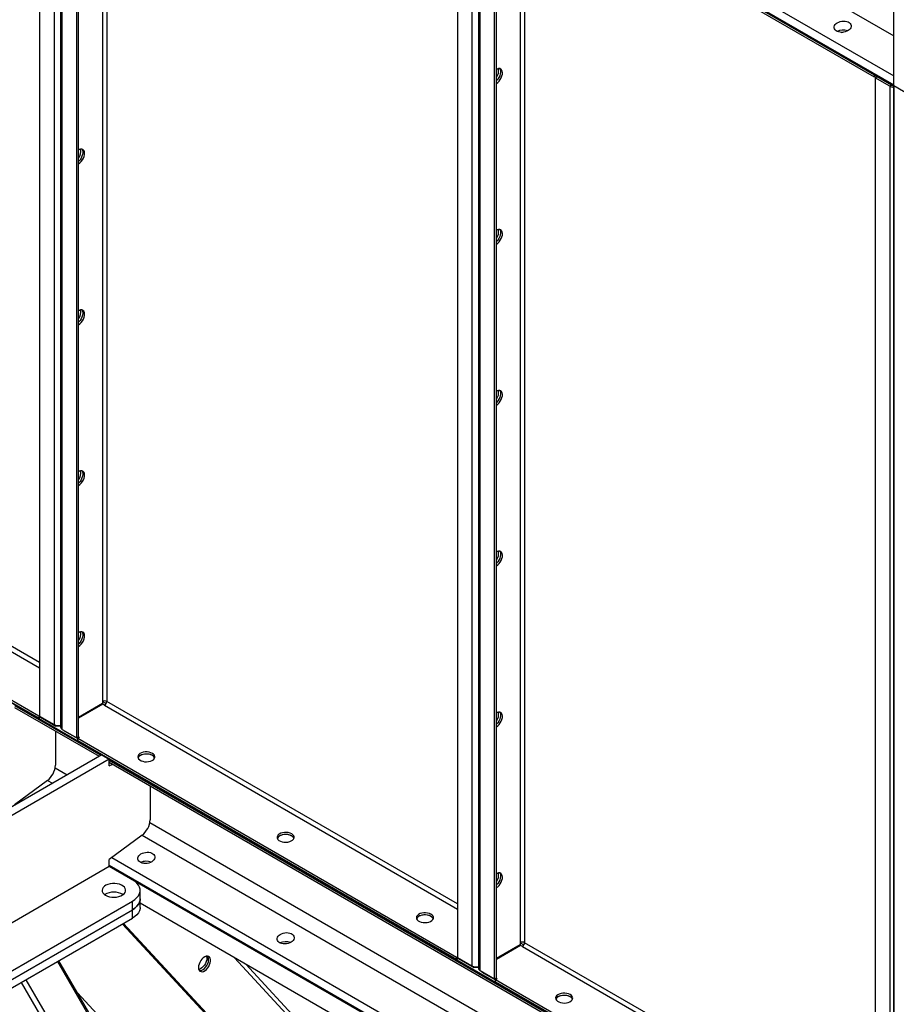
# Model space of a CAD drawing. Units: millimetres. Extents: x -9065 to 13860, y -12905 to 12909.
# Drawn here: x 6277 to 6945, y 6128 to 6877 of the extents above; entities that cross this region are included whole.
import ezdxf

# ---------------------------------------------------------------- set-up
doc = ezdxf.new("R2010")
doc.units = ezdxf.units.MM

msp = doc.modelspace()

# ---------------------------------------------------------------- linework, layer by layer
at = {"color": 7, "linetype": 'Continuous', "lineweight": 25}
for p, q in [((3468.63, 8870.67), (6942.87, 6865.03)), ((3442.69, 8848.29), (6942.87, 6827.68)), ((3442.69, 8847.41), (6942.87, 6826.8)), ((3445.43, 8853.51), (6942.87, 6834.48)), ((3442.69, 7990.04), (6942.87, 5969.43)), ((6292.33, 7200.43), (6292.33, 6346.9)), ((6303.36, 7194.06), (6303.36, 6340.53)), ((6308.29, 7192.26), (6308.29, 6338.74)), ((6309.58, 6336.94), (6309.58, 7190.47)), ((6320.61, 6330.57), (6320.61, 7184.1)), ((6322.03, 6331.39), (6322.03, 7183.57)), ((6340.13, 7173.12), (6340.13, 6358.21)), ((6343.52, 7171.16), (6343.52, 6358.21)), ((6610.53, 7016.73), (6610.53, 6163.21)), ((6621.56, 7010.37), (6621.56, 6156.84)), ((6626.49, 7008.57), (6626.49, 6155.05)), ((6627.78, 6153.25), (6627.78, 7006.77)), ((6638.81, 6146.88), (6638.81, 7000.41)), ((6639.52, 7001.92), (6928.02, 6835.37)), ((6639.52, 7000.29), (6928.02, 6833.74)), ((6640.23, 6147.7), (6640.23, 6999.88)), ((6658.33, 6989.43), (6658.33, 6174.51)), ((6661.72, 6987.47), (6661.72, 6174.51)), ((6942.87, 6826.8), (6942.87, 6908.45)), ((6928.02, 6835.37), (6928.02, 6833.74)), ((6929.43, 6834.56), (6928.02, 6833.74)), ((6928.72, 6833.04), (6930.14, 6833.86)), ((6928.72, 6833.04), (6928.72, 5979.52)), ((6939.76, 6826.67), (6928.72, 6833.04)), ((6929.43, 6834.56), (6929.43, 6834.56)), ((6929.43, 6834.56), (6941.2, 6827.76)), ((6941.17, 6827.49), (6930.14, 6833.86)), ((6941.17, 6827.49), (6939.76, 6826.67)), ((6939.76, 6826.67), (6939.76, 5973.15)), ((6941.2, 6827.76), (6941.2, 6827.76)), ((6941.2, 6827.76), (6941.2, 6827.76)), ((6942.87, 6826.8), (6942.87, 6827.68)), ((6978.22, 6806.39), (6942.87, 6826.8)), ((6943.22, 6826.6), (6942.87, 6826.8)), ((6942.87, 5969.43), (6942.87, 6826.8)), ((6943.22, 5969.23), (6943.22, 6826.6)), ((6023.63, 6538.96), (6292.33, 6383.84)), ((6292.33, 6387.76), (6025.33, 6541.9)), ((6291.62, 6347.02), (6003.12, 6513.57)), ((6291.62, 6345.39), (6003.12, 6511.94)), ((6340.13, 6358.21), (6340.13, 6356.54)), ((6340.13, 6358.21), (6343.03, 6356.53)), ((6610.53, 6204.07), (6343.52, 6358.21)), ((6273.24, 6355.12), (6338.94, 6317.19)), ((6273.24, 6353.6), (6337.63, 6316.43)), ((6340.13, 6356.54), (6322.03, 6346.09)), ((6340.38, 6356.1), (6322.03, 6345.51)), ((6341.83, 6355.27), (6340.38, 6356.1)), ((6341.83, 6355.27), (6610.53, 6200.15)), ((6292.33, 6347.43), (6291.62, 6347.02)), ((6291.62, 6347.02), (6291.62, 6345.39)), ((6293.04, 6346.2), (6291.62, 6345.39)), ((6292.33, 6346.9), (6303.36, 6340.53)), ((6293.04, 6346.49), (6293.04, 6346.2)), ((6293.04, 6346.2), (6304.81, 6339.41)), ((6304.35, 6335.64), (6304.35, 6309.61)), ((6304.81, 6339.41), (6304.81, 6339.98)), ((6307.64, 6339.41), (6304.81, 6339.41)), ((6307.64, 6339.88), (6307.64, 6339.41)), ((6308.29, 6339.79), (6307.64, 6339.41)), ((6309.58, 6336.94), (6320.61, 6330.57)), ((6310.96, 6336.14), (6310.96, 6335.86)), ((6310.96, 6335.86), (6321.32, 6329.88)), ((6320.61, 6330.57), (6322.03, 6331.39)), ((6322.73, 6330.69), (6321.32, 6329.88)), ((6609.82, 6163.33), (6321.32, 6329.88)), ((6321.32, 6328.24), (6321.32, 6329.88)), ((6609.82, 6161.7), (6321.32, 6328.24)), ((6322.73, 6330.69), (6321.78, 6331.25)), ((6339.7, 6317.63), (6254.85, 6268.65)), ((6345.36, 6314.36), (6260.51, 6265.38)), ((6339.7, 6317.63), (6345.36, 6314.36)), ((6345.36, 6309.21), (6345.36, 6314.36)), ((6345.36, 6313.49), (6867.86, 6011.86)), ((6304.15, 6307.58), (6313.22, 6302.34)), ((6345.36, 6311.97), (6866.54, 6011.09)), ((6345.36, 6309.21), (6348.14, 6310.36)), ((6298.26, 6298.01), (6273.24, 6279.51)), ((6298.35, 6298.08), (6302.09, 6295.92)), ((6376.47, 6294), (6376.47, 6267.98)), ((6376.28, 6265.94), (6842.14, 5997.01)), ((6370.39, 6256.38), (6345.36, 6237.87)), ((6370.48, 6256.44), (6831.01, 5990.58)), ((6345.36, 6232.71), (6345.36, 6237.87)), ((6347.28, 6239.28), (6804.55, 5975.31)), ((6229.55, 6165.86), (6345.36, 6232.71)), ((6345.36, 6233.59), (6798.66, 5971.91)), ((6363.04, 6222.51), (6345.36, 6232.71)), ((6345.36, 6232.71), (6797.9, 5971.47)), ((6368.9, 6207.81), (6368.9, 6214.34)), ((6368.9, 6201.28), (6368.9, 6207.81)), ((6249.9, 6140.86), (6363.04, 6206.18)), ((6363.04, 6199.65), (6363.04, 6206.18)), ((6626.79, 6055.65), (6368.9, 6204.53)), ((6249.9, 6134.33), (6363.04, 6199.65)), ((6249.9, 6127.8), (6363.04, 6193.11)), ((6363.04, 6193.11), (6363.04, 6199.65)), ((6355.43, 6188.72), (6766.09, 5744.86)), ((6355.86, 6188.97), (6766.09, 5745.57)), ((6766.09, 5746.29), (6356.29, 6189.22)), ((6658.33, 6172.84), (6640.23, 6162.39)), ((6658.58, 6172.41), (6640.23, 6161.82)), ((6658.33, 6174.51), (6658.33, 6172.84)), ((6658.33, 6174.51), (6661.22, 6172.84)), ((6660.02, 6171.58), (6658.58, 6172.41)), ((6660.02, 6171.58), (6928.72, 6016.46)), ((6928.72, 6020.38), (6661.72, 6174.51)), ((6440.81, 6163.01), (6707.82, 5874.42)), ((6610.53, 6163.74), (6609.82, 6163.33)), ((6609.82, 6163.33), (6609.82, 6161.7)), ((6611.23, 6162.51), (6609.82, 6161.7)), ((6610.53, 6163.21), (6621.56, 6156.84)), ((6611.23, 6162.8), (6611.23, 6162.51)), ((6611.23, 6162.51), (6623, 6155.72)), ((6305.96, 6160.16), (6766.09, 5363.2)), ((6766.09, 5365.74), (6307.06, 6160.8)), ((6710.32, 5876), (6449.32, 6158.1)), ((6623, 6155.72), (6623, 6156.29)), ((6625.83, 6155.72), (6623, 6155.72)), ((6625.83, 6156.19), (6625.83, 6155.72)), ((6626.49, 6156.1), (6625.83, 6155.72)), ((6627.78, 6153.25), (6638.81, 6146.88)), ((6629.16, 6152.45), (6629.16, 6152.16)), ((6629.16, 6152.16), (6639.52, 6146.18)), ((6638.81, 6146.88), (6640.23, 6147.7)), ((6640.93, 6147), (6639.98, 6147.55)), ((6278.3, 6144.19), (6761.96, 5306.47)), ((6281.92, 6146.28), (6765.58, 5308.56)), ((6640.93, 6147), (6639.52, 6146.19)), ((6928.02, 5979.64), (6639.52, 6146.19)), ((6639.52, 6144.55), (6639.52, 6146.19)), ((6928.02, 5978), (6639.52, 6144.55)), ((6714.45, 5711.31), (6321.14, 6136.41))]:
    msp.add_line(p, q, dxfattribs=at)
at = {"color": 7, "linetype": 'Continuous', "lineweight": 25, "flags": 128}
for points in [[(6902.83, 6867.64), (6903.79, 6867.7), (6904.27, 6867.7)], [(6642.69, 6840.02), (6643.03, 6839.47), (6643.34, 6838.47), (6643.4, 6837.27), (6643.21, 6835.95), (6642.79, 6834.58), (6642.15, 6833.22), (6641.34, 6831.96), (6640.38, 6830.85), (6640.23, 6830.7)], [(6642.69, 6840.02), (6643.03, 6839.47), (6643.34, 6838.47), (6643.4, 6837.27), (6643.21, 6835.95), (6642.79, 6834.58), (6642.15, 6833.22), (6641.34, 6831.96), (6640.38, 6830.85), (6640.23, 6830.7)], [(6640.23, 6828.81), (6641.29, 6829.57), (6642.29, 6830.57), (6643.18, 6831.76), (6643.91, 6833.08), (6644.45, 6834.45), (6644.75, 6835.81), (6644.81, 6837.08), (6644.63, 6838.18), (6644.21, 6839.07), (6643.57, 6839.69), (6642.75, 6840.01), (6641.8, 6840.01), (6640.76, 6839.7), (6640.23, 6839.43)], [(6324.49, 6778.75), (6324.83, 6778.2), (6325.14, 6777.2), (6325.2, 6776), (6325.02, 6774.68), (6324.59, 6773.31), (6323.96, 6771.95), (6323.14, 6770.69), (6322.19, 6769.58), (6322.03, 6769.43)], [(6324.49, 6778.75), (6324.83, 6778.2), (6325.14, 6777.2), (6325.2, 6776), (6325.02, 6774.68), (6324.59, 6773.31), (6323.96, 6771.95), (6323.14, 6770.69), (6322.19, 6769.58), (6322.03, 6769.43)], [(6322.03, 6767.54), (6323.09, 6768.3), (6324.09, 6769.3), (6324.98, 6770.49), (6325.71, 6771.81), (6326.25, 6773.18), (6326.55, 6774.54), (6326.62, 6775.81), (6326.43, 6776.91), (6326.01, 6777.8), (6325.37, 6778.42), (6324.55, 6778.74), (6323.6, 6778.74), (6322.56, 6778.43), (6322.03, 6778.16)], [(6642.69, 6717.54), (6643.03, 6716.99), (6643.34, 6715.99), (6643.4, 6714.79), (6643.21, 6713.47), (6642.79, 6712.1), (6642.15, 6710.74), (6641.34, 6709.48), (6640.38, 6708.37), (6640.23, 6708.22)], [(6642.69, 6717.54), (6643.03, 6716.99), (6643.34, 6715.99), (6643.4, 6714.79), (6643.21, 6713.47), (6642.79, 6712.1), (6642.15, 6710.74), (6641.34, 6709.48), (6640.38, 6708.37), (6640.23, 6708.22)], [(6640.23, 6706.33), (6641.29, 6707.08), (6642.29, 6708.08), (6643.18, 6709.28), (6643.91, 6710.6), (6644.45, 6711.97), (6644.75, 6713.33), (6644.81, 6714.59), (6644.63, 6715.7), (6644.21, 6716.59), (6643.57, 6717.21), (6642.75, 6717.53), (6641.8, 6717.53), (6640.76, 6717.22), (6640.23, 6716.94)], [(6324.49, 6656.27), (6324.83, 6655.72), (6325.14, 6654.72), (6325.2, 6653.52), (6325.02, 6652.2), (6324.59, 6650.83), (6323.96, 6649.47), (6323.14, 6648.21), (6322.19, 6647.1), (6322.03, 6646.95)], [(6324.49, 6656.27), (6324.83, 6655.72), (6325.14, 6654.72), (6325.2, 6653.52), (6325.02, 6652.2), (6324.59, 6650.83), (6323.96, 6649.47), (6323.14, 6648.21), (6322.19, 6647.1), (6322.03, 6646.95)], [(6322.03, 6645.06), (6323.09, 6645.81), (6324.09, 6646.81), (6324.98, 6648.01), (6325.71, 6649.33), (6326.25, 6650.7), (6326.55, 6652.06), (6326.62, 6653.32), (6326.43, 6654.43), (6326.01, 6655.32), (6325.37, 6655.94), (6324.55, 6656.26), (6323.6, 6656.26), (6322.56, 6655.95), (6322.03, 6655.67)], [(6642.69, 6595.06), (6643.03, 6594.51), (6643.34, 6593.51), (6643.4, 6592.31), (6643.21, 6590.99), (6642.79, 6589.62), (6642.15, 6588.26), (6641.34, 6587), (6640.38, 6585.89), (6640.23, 6585.74)], [(6642.69, 6595.06), (6643.03, 6594.51), (6643.34, 6593.51), (6643.4, 6592.31), (6643.21, 6590.99), (6642.79, 6589.62), (6642.15, 6588.26), (6641.34, 6587), (6640.38, 6585.89), (6640.23, 6585.74)], [(6640.23, 6583.85), (6641.29, 6584.6), (6642.29, 6585.6), (6643.18, 6586.8), (6643.91, 6588.11), (6644.45, 6589.49), (6644.75, 6590.85), (6644.81, 6592.11), (6644.63, 6593.22), (6644.21, 6594.11), (6643.57, 6594.73), (6642.75, 6595.05), (6641.8, 6595.05), (6640.76, 6594.74), (6640.23, 6594.46)], [(6324.49, 6533.79), (6324.83, 6533.24), (6325.14, 6532.24), (6325.2, 6531.04), (6325.02, 6529.72), (6324.59, 6528.35), (6323.96, 6526.99), (6323.14, 6525.73), (6322.19, 6524.62), (6322.03, 6524.47)], [(6324.49, 6533.79), (6324.83, 6533.24), (6325.14, 6532.24), (6325.2, 6531.04), (6325.02, 6529.72), (6324.59, 6528.35), (6323.96, 6526.99), (6323.14, 6525.73), (6322.19, 6524.62), (6322.03, 6524.47)], [(6322.03, 6522.58), (6323.09, 6523.33), (6324.09, 6524.33), (6324.98, 6525.53), (6325.71, 6526.84), (6326.25, 6528.22), (6326.55, 6529.58), (6326.62, 6530.84), (6326.43, 6531.95), (6326.01, 6532.84), (6325.37, 6533.46), (6324.55, 6533.78), (6323.6, 6533.78), (6322.56, 6533.47), (6322.03, 6533.19)], [(6642.69, 6472.58), (6643.03, 6472.03), (6643.34, 6471.03), (6643.4, 6469.83), (6643.21, 6468.51), (6642.79, 6467.14), (6642.15, 6465.78), (6641.34, 6464.51), (6640.38, 6463.41), (6640.23, 6463.26)], [(6642.69, 6472.58), (6643.03, 6472.03), (6643.34, 6471.03), (6643.4, 6469.83), (6643.21, 6468.51), (6642.79, 6467.14), (6642.15, 6465.78), (6641.34, 6464.51), (6640.38, 6463.41), (6640.23, 6463.26)], [(6640.23, 6461.37), (6641.29, 6462.12), (6642.29, 6463.12), (6643.18, 6464.31), (6643.91, 6465.63), (6644.45, 6467.01), (6644.75, 6468.37), (6644.81, 6469.63), (6644.63, 6470.74), (6644.21, 6471.63), (6643.57, 6472.25), (6642.75, 6472.57), (6641.8, 6472.57), (6640.76, 6472.25), (6640.23, 6471.98)], [(6324.49, 6411.31), (6324.83, 6410.76), (6325.14, 6409.76), (6325.2, 6408.56), (6325.02, 6407.24), (6324.59, 6405.86), (6323.96, 6404.51), (6323.14, 6403.24), (6322.19, 6402.14), (6322.03, 6401.99)], [(6324.49, 6411.31), (6324.83, 6410.76), (6325.14, 6409.76), (6325.2, 6408.56), (6325.02, 6407.24), (6324.59, 6405.86), (6323.96, 6404.51), (6323.14, 6403.24), (6322.19, 6402.14), (6322.03, 6401.99)], [(6322.03, 6400.1), (6323.09, 6400.85), (6324.09, 6401.85), (6324.98, 6403.04), (6325.71, 6404.36), (6326.25, 6405.74), (6326.55, 6407.1), (6326.62, 6408.36), (6326.43, 6409.47), (6326.01, 6410.36), (6325.37, 6410.98), (6324.55, 6411.3), (6323.6, 6411.3), (6322.56, 6410.98), (6322.03, 6410.71)], [(6642.69, 6350.1), (6643.03, 6349.55), (6643.34, 6348.54), (6643.4, 6347.35), (6643.21, 6346.03), (6642.79, 6344.65), (6642.15, 6343.3), (6641.34, 6342.03), (6640.38, 6340.93), (6640.23, 6340.78)], [(6642.69, 6350.1), (6643.03, 6349.55), (6643.34, 6348.54), (6643.4, 6347.35), (6643.21, 6346.03), (6642.79, 6344.65), (6642.15, 6343.3), (6641.34, 6342.03), (6640.38, 6340.93), (6640.23, 6340.78)], [(6640.23, 6338.89), (6641.29, 6339.64), (6642.29, 6340.64), (6643.18, 6341.83), (6643.91, 6343.15), (6644.45, 6344.53), (6644.75, 6345.89), (6644.81, 6347.15), (6644.63, 6348.26), (6644.21, 6349.15), (6643.57, 6349.77), (6642.75, 6350.09), (6641.8, 6350.09), (6640.76, 6349.77), (6640.23, 6349.5)], [(6378.24, 6318.65), (6377.06, 6319.19), (6375.69, 6319.56), (6374.21, 6319.74), (6372.7, 6319.71), (6371.25, 6319.49), (6369.92, 6319.07), (6368.79, 6318.49), (6367.92, 6317.78), (6367.37, 6316.97), (6367.15, 6316.11), (6367.28, 6315.24), (6367.76, 6314.41), (6368.55, 6313.67), (6369.61, 6313.05), (6370.9, 6312.6), (6372.33, 6312.32), (6373.84, 6312.25), (6375.33, 6312.37), (6376.73, 6312.7), (6377.97, 6313.19), (6378.97, 6313.85), (6379.69, 6314.61), (6380.08, 6315.45), (6380.12, 6316.33), (6379.82, 6317.18), (6379.18, 6317.97), (6378.24, 6318.65)], [(6379.99, 6315.18), (6379.69, 6315.75), (6378.97, 6316.52), (6377.97, 6317.17), (6376.73, 6317.67), (6375.33, 6317.99), (6373.84, 6318.12), (6372.33, 6318.04), (6370.9, 6317.77), (6369.61, 6317.31), (6368.55, 6316.69), (6367.76, 6315.95), (6367.3, 6315.18)], [(6378.24, 6317.02), (6377.06, 6317.56), (6375.69, 6317.93), (6374.21, 6318.1), (6372.7, 6318.08), (6371.25, 6317.85), (6369.92, 6317.44), (6368.79, 6316.86), (6367.92, 6316.15), (6367.37, 6315.34), (6367.3, 6315.18)], [(6484.31, 6257.42), (6483.12, 6257.96), (6481.76, 6258.33), (6480.28, 6258.51), (6478.77, 6258.48), (6477.31, 6258.25), (6475.98, 6257.84), (6474.86, 6257.26), (6473.99, 6256.55), (6473.43, 6255.74), (6473.21, 6254.88), (6473.35, 6254.01), (6473.82, 6253.18), (6474.61, 6252.44), (6475.68, 6251.82), (6476.97, 6251.37), (6478.4, 6251.09), (6479.9, 6251.02), (6481.39, 6251.14), (6482.8, 6251.46), (6484.03, 6251.96), (6485.04, 6252.62), (6485.75, 6253.38), (6486.14, 6254.22), (6486.19, 6255.09), (6485.88, 6255.95), (6485.24, 6256.74), (6484.31, 6257.42)], [(6486.06, 6253.95), (6485.75, 6254.52), (6485.04, 6255.29), (6484.03, 6255.94), (6482.8, 6256.44), (6481.39, 6256.76), (6479.9, 6256.89), (6478.4, 6256.81), (6476.97, 6256.54), (6475.68, 6256.08), (6474.61, 6255.46), (6473.82, 6254.72), (6473.37, 6253.95)], [(6484.31, 6255.79), (6483.12, 6256.33), (6481.76, 6256.7), (6480.28, 6256.87), (6478.77, 6256.85), (6477.31, 6256.62), (6475.98, 6256.21), (6474.86, 6255.63), (6473.99, 6254.92), (6473.43, 6254.11), (6473.37, 6253.95)], [(6373.94, 6234.83), (6373.46, 6234.83), (6372.5, 6234.77)], [(6363.04, 6206.18), (6364.91, 6207.42), (6366.45, 6208.81), (6367.64, 6210.31), (6368.44, 6211.89), (6368.85, 6213.52), (6368.85, 6215.17), (6368.44, 6216.8), (6367.64, 6218.38), (6366.45, 6219.87), (6364.91, 6221.26), (6363.04, 6222.51)], [(6642.69, 6227.62), (6643.03, 6227.07), (6643.34, 6226.06), (6643.4, 6224.87), (6643.21, 6223.55), (6642.79, 6222.17), (6642.15, 6220.82), (6641.34, 6219.55), (6640.38, 6218.45), (6640.23, 6218.3)], [(6642.69, 6227.62), (6643.03, 6227.07), (6643.34, 6226.06), (6643.4, 6224.87), (6643.21, 6223.55), (6642.79, 6222.17), (6642.15, 6220.82), (6641.34, 6219.55), (6640.38, 6218.45), (6640.23, 6218.3)], [(6640.23, 6216.41), (6641.29, 6217.16), (6642.29, 6218.16), (6643.18, 6219.35), (6643.91, 6220.67), (6644.45, 6222.05), (6644.75, 6223.4), (6644.81, 6224.67), (6644.63, 6225.78), (6644.21, 6226.66), (6643.57, 6227.28), (6642.75, 6227.6), (6641.8, 6227.61), (6640.76, 6227.29), (6640.23, 6227.02)], [(6342.53, 6210.67), (6343.94, 6210), (6345.56, 6209.52), (6347.31, 6209.23), (6349.13, 6209.15), (6350.93, 6209.28), (6352.65, 6209.62), (6354.22, 6210.15), (6355.58, 6210.86), (6356.65, 6211.71), (6357.41, 6212.66), (6357.83, 6213.69), (6357.87, 6214.74), (6357.55, 6215.77), (6356.87, 6216.75), (6355.87, 6217.62), (6354.58, 6218.37), (6353.06, 6218.95), (6351.37, 6219.34), (6349.58, 6219.52), (6347.76, 6219.5), (6345.99, 6219.26), (6344.33, 6218.82), (6342.86, 6218.2), (6341.64, 6217.42), (6340.72, 6216.51), (6340.13, 6215.52), (6339.9, 6214.47), (6340.04, 6213.43), (6340.54, 6212.41), (6341.38, 6211.48), (6342.53, 6210.67)], [(6363.04, 6199.65), (6364.91, 6200.89), (6366.45, 6202.28), (6367.64, 6203.77), (6368.44, 6205.36), (6368.85, 6206.99), (6368.9, 6207.81)], [(6368.9, 6207.81), (6368.85, 6206.99), (6368.44, 6205.36), (6367.64, 6203.77), (6366.45, 6202.28), (6364.91, 6200.89), (6363.04, 6199.65)], [(6368.9, 6201.28), (6368.85, 6200.45), (6368.44, 6198.82), (6367.64, 6197.24), (6366.45, 6195.74), (6364.91, 6194.36), (6363.04, 6193.11)], [(6590.37, 6196.19), (6589.19, 6196.73), (6587.82, 6197.1), (6586.34, 6197.27), (6584.84, 6197.25), (6583.38, 6197.02), (6582.05, 6196.61), (6580.92, 6196.03), (6580.06, 6195.32), (6579.5, 6194.51), (6579.28, 6193.65), (6579.41, 6192.78), (6579.89, 6191.95), (6580.68, 6191.21), (6581.75, 6190.59), (6583.03, 6190.14), (6584.46, 6189.86), (6585.97, 6189.79), (6587.46, 6189.91), (6588.86, 6190.23), (6590.1, 6190.73), (6591.1, 6191.38), (6591.82, 6192.15), (6592.21, 6192.99), (6592.25, 6193.86), (6591.95, 6194.72), (6591.31, 6195.51), (6590.37, 6196.19)], [(6592.12, 6192.72), (6591.82, 6193.29), (6591.1, 6194.06), (6590.1, 6194.71), (6588.86, 6195.21), (6587.46, 6195.53), (6585.97, 6195.65), (6584.46, 6195.58), (6583.03, 6195.3), (6581.75, 6194.85), (6580.68, 6194.23), (6579.89, 6193.49), (6579.43, 6192.72)], [(6590.37, 6194.56), (6589.19, 6195.1), (6587.82, 6195.47), (6586.34, 6195.64), (6584.84, 6195.62), (6583.38, 6195.39), (6582.05, 6194.98), (6580.92, 6194.4), (6580.06, 6193.68), (6579.5, 6192.87), (6579.43, 6192.72)], [(6480.01, 6173.6), (6479.52, 6173.6), (6478.57, 6173.54)], [(6421.69, 6163.54), (6420.98, 6164.05), (6420.11, 6164.26), (6419.12, 6164.14), (6418.06, 6163.72), (6417, 6163), (6415.98, 6162.03), (6415.07, 6160.86), (6414.32, 6159.55), (6413.75, 6158.18), (6413.42, 6156.82), (6413.32, 6155.53), (6413.47, 6154.4), (6413.86, 6153.48), (6414.47, 6152.82), (6415.27, 6152.46), (6416.21, 6152.41), (6417.24, 6152.69), (6418.3, 6153.26), (6419.35, 6154.11), (6420.32, 6155.19), (6421.16, 6156.44), (6421.82, 6157.78), (6422.27, 6159.16), (6422.49, 6160.49), (6422.46, 6161.71), (6422.19, 6162.74), (6421.69, 6163.54)], [(6419.43, 6164.21), (6419.53, 6163.88), (6419.68, 6162.75), (6419.58, 6161.47), (6419.25, 6160.11), (6418.68, 6158.73), (6417.93, 6157.43), (6417.02, 6156.26), (6416, 6155.29), (6414.94, 6154.57), (6413.88, 6154.14), (6413.57, 6154.07)], [(6414.04, 6153.24), (6414.79, 6153.23), (6415.82, 6153.5), (6416.89, 6154.08), (6417.93, 6154.93), (6418.9, 6156.01), (6419.74, 6157.25), (6420.41, 6158.6), (6420.86, 6159.98), (6421.08, 6161.31), (6421.05, 6162.53), (6420.78, 6163.56), (6420.38, 6164.23)], [(6414.04, 6153.24), (6414.79, 6153.23), (6415.82, 6153.5), (6416.89, 6154.08), (6417.93, 6154.93), (6418.9, 6156.01), (6419.74, 6157.25), (6420.41, 6158.6), (6420.86, 6159.98), (6421.08, 6161.31), (6421.05, 6162.53), (6420.78, 6163.56), (6420.38, 6164.23)], [(6696.44, 6134.96), (6695.26, 6135.5), (6693.89, 6135.87), (6692.41, 6136.04), (6690.9, 6136.02), (6689.44, 6135.79), (6688.12, 6135.38), (6686.99, 6134.8), (6686.12, 6134.09), (6685.57, 6133.28), (6685.35, 6132.42), (6685.48, 6131.55), (6685.95, 6130.72), (6686.75, 6129.98), (6687.81, 6129.36), (6689.1, 6128.91), (6690.53, 6128.63), (6692.03, 6128.56), (6693.53, 6128.68), (6694.93, 6129), (6696.17, 6129.5), (6697.17, 6130.15), (6697.88, 6130.92), (6698.28, 6131.76), (6698.32, 6132.63), (6698.01, 6133.49), (6697.38, 6134.28), (6696.44, 6134.96)], [(6698.19, 6131.49), (6697.88, 6132.06), (6697.17, 6132.83), (6696.17, 6133.48), (6694.93, 6133.98), (6693.53, 6134.3), (6692.03, 6134.42), (6690.53, 6134.35), (6689.1, 6134.07), (6687.81, 6133.62), (6686.75, 6133), (6685.95, 6132.26), (6685.5, 6131.49)], [(6696.44, 6133.33), (6695.26, 6133.87), (6693.89, 6134.23), (6692.41, 6134.41), (6690.9, 6134.39), (6689.44, 6134.16), (6688.12, 6133.75), (6686.99, 6133.17), (6686.12, 6132.45), (6685.57, 6131.64), (6685.5, 6131.49)]]:
    msp.add_lwpolyline(points, dxfattribs=at)
at = {"color": 7, "linetype": 'Continuous', "lineweight": 25}
for centre, radius, start, end in [((6903.99, 6859.21), 10.14, 69.12111, 115.22082), ((6903.99, 6859.26), 10.1, 69.0141, 115.32782), ((6633.79, 6838.2), 8.15, 322.16068, 12.78104), ((6942.74, 6832.28), 6.35, 241.95976, 271.1441), ((6942.7, 6830.28), 3.18, 241.27194, 262.90491), ((6315.59, 6776.93), 8.15, 322.16068, 12.78104), ((6633.79, 6715.72), 8.15, 322.16068, 12.78104), ((6315.59, 6654.45), 8.15, 322.16068, 12.78104), ((6633.79, 6593.24), 8.15, 322.16068, 12.78104), ((6315.59, 6531.97), 8.15, 322.16068, 12.78104), ((6633.79, 6470.76), 8.15, 322.16068, 12.78104), ((6315.59, 6409.49), 8.15, 322.16068, 12.78104), ((6341.83, 6354.93), 3.69, 62.60967, 117.39033), ((6339.84, 6358.37), 3.69, 302.60548, 357.39452), ((6633.79, 6348.28), 8.15, 322.16068, 12.78104), ((6306.49, 6346.59), 6.82, 242.69891, 285.36417), ((6310.5, 6338.96), 2.21, 185.6948, 245.62534), ((6376.6, 6313.71), 3.69, 22.61364, 63.61433), ((6288.76, 6310.4), 15.61, 307.49888, 357.12516), ((6360.89, 6268.76), 15.61, 307.49888, 357.12516), ((6482.67, 6252.48), 3.69, 22.61364, 63.61433), ((6373.66, 6226.39), 10.1, 69.0141, 115.32782), ((6373.67, 6226.28), 10.2, 69.2567, 115.08522), ((6633.79, 6225.79), 8.15, 322.16068, 12.78104), ((6348.9, 6199.97), 13.13, 57.78497, 122.21503), ((6348.9, 6199.98), 13.12, 57.75763, 122.24237), ((6588.73, 6191.25), 3.69, 22.61364, 63.61433), ((6479.73, 6165.16), 10.1, 69.0141, 115.32782), ((6479.73, 6165.05), 10.2, 69.2567, 115.08522), ((6660.02, 6171.24), 3.69, 62.60967, 117.39033), ((6658.04, 6174.68), 3.69, 302.60548, 357.39452), ((6624.69, 6162.9), 6.82, 242.69891, 285.36417), ((6628.69, 6155.27), 2.21, 185.6948, 245.62534), ((6694.8, 6130.02), 3.69, 22.61364, 63.61433)]:
    msp.add_arc(centre, radius, start, end, dxfattribs=at)
for centre in [(6903.98, 6871.95), (6373.65, 6239.08), (6479.71, 6177.85)]:
    msp.add_ellipse(centre, major_axis=(6.47, 0.92), ratio=0.650932, dxfattribs=at)

doc.saveas('drawing.dxf')
